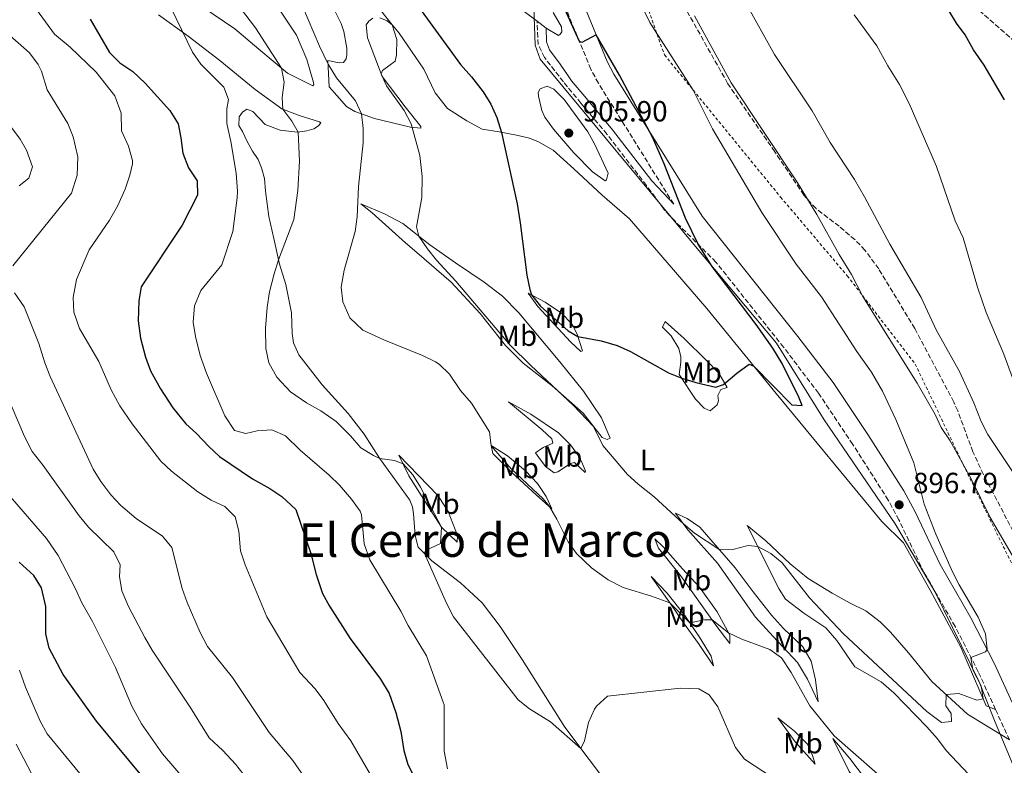
# Model space of a CAD drawing. Units: metres. Extents: x 621256 to 624714, y 4720240 to 4722614.
# Drawn here: x 622743 to 623081, y 4721152 to 4721408 of the extents above; entities that cross this region are included whole.
import ezdxf
from ezdxf.enums import TextEntityAlignment as Align

# ---------------------------------------------------------------- set-up
doc = ezdxf.new("R2010")
doc.units = ezdxf.units.M
doc.header["$MEASUREMENT"] = 0
doc.linetypes.add('DGN Style 2', pattern=[1.7399219301090239, 1.043953158065414, -0.6959687720436097])
doc.linetypes.add('DGN Style 3', pattern=[2.435890702152634, 1.739921930109024, -0.6959687720436097])
for name, color, linetype, lineweight in [('Barranco lineal', 142, 'DGN Style 3', 13), ('Camino', 7, 'DGN Style 3', 0), ('Cota de punto acotado terreno', 7, 'Continuous', 0), ('Curva de nivel directora', 30, 'Continuous', 30), ('Curva de nivel intermedia', 30, 'Continuous', 0), ('Etiqueta de uso rústico', 92, 'Continuous', 0), ('Límite de municipio', 7, 'Continuous', 0), ('Línea de cambio de uso (parcela vista)', 92, 'Continuous', 0), ('Margen derecho', 7, 'Continuous', 0), ('Punto acotado terreno (símbolo)', 7, 'Continuous', 0), ('Tela metálica o alambrada', 7, 'DGN Style 2', 0), ('Texto de Área (paraje) menor', 7, 'Continuous', 0), ('Zona arbolada', 92, 'DGN Style 3', 0)]:
    doc.layers.add(name, color=color, linetype=linetype, lineweight=lineweight)
doc.styles.add('Style-Arial', font='arial.ttf')

# ---------------------------------------------------------------- blocks, each defined once
blk = doc.blocks.new('5PATER')
at = {"layer": 'Punto acotado terreno (símbolo)', "linetype": 'Continuous', "lineweight": 0}
h = blk.add_hatch(color=51, dxfattribs=at)
edge = h.paths.add_edge_path()
edge.add_ellipse((0, 0), major_axis=(-0.1095731443231308, -0.1110710700762829), ratio=0.9994222409660317, start_angle=0, end_angle=360)

msp = doc.modelspace()

# ---------------------------------------------------------------- linework, layer by layer
at = {"layer": 'Barranco lineal', "color": 142, "linetype": 'DGN Style 3', "lineweight": 13}
msp.add_polyline3d([(622985.6600000003, 4721526.430000001, 885), (623018.2300000006, 4721486.119999999, 880), (623052.7000000002, 4721428.789999999, 875), (623108.4900000002, 4721380.08, 870), (623155, 4721327.050000001, 865.4900000000052)], dxfattribs=at)
at = {"layer": 'Camino', "color": 7, "linetype": 'DGN Style 3', "lineweight": 0, "extrusion": (0.01187648644015718, -0.02595049322559669, 0.9995926775297953), "elevation": -114222.6912581393, "flags": 128}
msp.add_lwpolyline([(2531270.151338806, 4032023.804446445), (2531270.151338806, 4032035.367538592)], dxfattribs=at)
at = {"layer": 'Camino', "color": 7, "linetype": 'DGN Style 3', "lineweight": 0}
for points in [[(622967.920000001, 4721344.689999999, 899.8800000000047), (622942.0399999976, 4721386.230000001, 900.1100000000006), (622939.4200000024, 4721391.080000001, 900.1100000000006), (622932.0199999996, 4721409.060000001, 899.8999999999943), (622918.8699999999, 4721447.99, 898.5399999999937), (622917.73, 4721453.060000002, 898.4499999999972), (622917.1499999989, 4721458.520000001, 898.3300000000019), (622915.1900000009, 4721489.180000001, 898.1199999999956), (622915.9699999987, 4721494.949999999, 898.0899999999965), (622919.3799999995, 4721511.470000002, 897.8399999999967), (622924.4600000001, 4721533.350000001, 897.5099999999949), (622929.8099999989, 4721564.170000001, 896.0200000000042), (622931.6900000009, 4721569.939999999, 895.7700000000042), (622935.5100000009, 4721576.630000002, 895.4199999999984), (622944.6900000008, 4721589.650000002, 895.1799999999931), (622944.8000000003, 4721591.770000001, 895.3800000000047), (622943.9599999998, 4721595.750000002, 895.6499999999943), (622938.2800000003, 4721601.580000001, 896.1499999999943)], [(623078.4699999986, 4721171.15, 894.4100000000036), (623072.5399999986, 4721184.100000001, 894.8099999999978), (623064.6099999984, 4721199.640000002, 895.4100000000036), (623053.9599999997, 4721218.08, 896.0700000000071), (623045.3000000007, 4721236.210000002, 896.600000000006), (623041.6299999983, 4721243.040000003, 896.7899999999937), (623029.420000002, 4721262.16, 897.2599999999949), (623017.6600000004, 4721279.78, 898.4499999999972), (623005.6900000012, 4721295.470000001, 898.9900000000055), (622982.4200000007, 4721324.780000002, 899.5899999999967), (622966.5300000008, 4721340.720000003, 900.6600000000036), (622964.4899999978, 4721343, 900.800000000003), (622958.5599999978, 4721351.060000002, 901.1600000000036), (622944.979999999, 4721368.710000001, 902.7299999999959), (622936.0300000017, 4721379.390000001, 903.8699999999953), (622930.019999999, 4721386.670000001, 903.7700000000042), (622923.5199999991, 4721395.090000001, 903.9299999999931), (622921.350000001, 4721399.540000001, 903.8200000000071), (622920.98, 4721407.529999999, 902.8200000000071)]]:
    msp.add_polyline3d(points, dxfattribs=at)
at = {"layer": 'Curva de nivel directora', "color": 30, "linetype": 'Continuous', "lineweight": 30, "flags": 128}
for points, elevation in [([(622936.329999999, 4721400.189999999), (622935.5399999999, 4721400.5), (622929.3099999982, 4721414.15), (622924.1899999997, 4721427.160000001), (622919.5699999996, 4721441.609999999), (622915.1199999994, 4721454.020000001), (622914.1699999993, 4721465.83), (622912.2699999994, 4721477.54), (622912.8999999998, 4721504.86), (622914.6399999987, 4721517.869999999), (622914.8399999999, 4721522.869999999), (622914.2599999988, 4721539.7), (622914.7999999997, 4721552.51), (622914.0599999998, 4721560.199999999), (622913.0000000005, 4721564.939999999)], 900.0000000000002), ([(623081.5399999997, 4721380.54), (623074.6199999996, 4721392.380000002), (623070.9000000004, 4721397.640000001), (623068.0700000006, 4721402.82), (623065.0700000009, 4721406.820000002), (623062.4299999989, 4721411.230000001), (623055.6999999988, 4721423.79), (623052.6999999991, 4721428.79), (623054.8200000003, 4721429.000000001), (623074.5799999994, 4721417.010000001), (623079.5799999994, 4721414.430000001), (623089.1500000005, 4721410.590000002)], 875.0000000000002), ([(622878.4299999988, 4721415.140000001), (622894.6399999983, 4721392.630000002), (622898.4299999992, 4721388.440000001), (622902.4900000005, 4721383.28), (622905.1199999991, 4721378.970000001), (622907.2000000001, 4721374.400000002), (622908.7899999992, 4721369.310000002), (622914.1400000004, 4721344.779999999), (622915.2099999987, 4721338.240000002), (622917.4100000004, 4721320.300000002), (622918.4299999997, 4721315.400000002), (622919.0399999998, 4721313.54), (622922.1199999999, 4721309.65), (622931.6500000008, 4721301.119999999), (622934.9599999988, 4721299.26), (622943.0399999989, 4721297.789999999), (622948.4699999982, 4721296.11), (622953.0300000003, 4721294.029999999), (622966.1599999998, 4721286.710000001), (622970.6700000003, 4721284.86), (622975.4699999992, 4721283.470000003), (622982.329999999, 4721281.77), (622985.0599999981, 4721282.790000001), (622989.6499999993, 4721286.66), (622993.8800000004, 4721289.699999999), (622995.4599999984, 4721289.050000002), (623008.5099999997, 4721275.79), (623012.0599999991, 4721275.500000002), (623010.9500000004, 4721278.4), (623005.1799999992, 4721289.91)], 900.0000000000002), ([(622767.4099999996, 4721408.220000003), (622774.0599999992, 4721396.730000001), (622777.6699999992, 4721393.270000001), (622782.0399999989, 4721390.220000003), (622786.2900000003, 4721386.240000002), (622794.8299999986, 4721376.86), (622797.6499999993, 4721372.300000001), (622798.6100000005, 4721367.45), (622799.2299999996, 4721362.140000002), (622801.2599999993, 4721357.119999999), (622804.1600000004, 4721352.74), (622804.2999999991, 4721347.730000001), (622798.9999999994, 4721337.430000001), (622784.9899999994, 4721316.300000001), (622784.1800000002, 4721311.510000001), (622783.9299999998, 4721304.600000001), (622784.73, 4721298.670000002), (622786.4299999988, 4721292.150000001), (622788.2100000002, 4721287.470000001), (622791.5699999996, 4721281.290000001), (622795.8299999998, 4721274.67), (622800.26, 4721269.25), (622804.0199999996, 4721265.950000001), (622808.1700000004, 4721261.4), (622811.8600000006, 4721258.020000001), (622823.230000001, 4721250.390000002), (622829.1299999997, 4721247.03), (622833.2699999993, 4721244.250000002), (622838.0399999992, 4721239.850000001), (622843.2999999984, 4721224.670000002), (622845.0899999988, 4721217.53), (622847.2399999991, 4721210.920000001), (622849.6899999988, 4721206.560000002), (622856.7799999989, 4721195.480000001), (622867.1900000003, 4721181.560000001), (622870.19, 4721176.560000001), (622872.4999999988, 4721170.130000001), (622874.1100000005, 4721163.600000001), (622875.19, 4721157.07), (622876.5299999989, 4721152.260000001), (622879.5399999997, 4721146.500000001)], 875.0000000000002), ([(623005.1799999992, 4721289.91), (623001.9999999986, 4721295.180000001), (622996.2899999999, 4721303.380000001), (622981.1399999999, 4721323.310000002), (622976.3299999997, 4721330.890000002), (622971.9199999997, 4721339.850000001), (622964.6399999997, 4721358.529999999), (622960.6499999999, 4721367.689999999), (622949.3199999998, 4721388.980000002), (622941.2300000007, 4721402.890000002), (622936.329999999, 4721400.189999999)], 900.0000000000002), ([(622753.3100000002, 4721192.180000001), (622752.15, 4721197.050000002), (622752.2300000006, 4721206.45), (622750.7599999999, 4721212.890000002), (622748.0300000005, 4721217.09), (622743.0799999996, 4721221.700000001)], 850.0000000000002), ([(622791.829999999, 4721140.26), (622769.6099999989, 4721167.12), (622758.1299999993, 4721183.180000001), (622753.3100000002, 4721192.180000001)], 850.0000000000002)]:
    msp.add_lwpolyline(points, dxfattribs=dict(at, elevation=elevation))
at = {"layer": 'Curva de nivel intermedia', "color": 30, "linetype": 'Continuous', "lineweight": 0, "flags": 128}
for points, elevation in [([(622867.2400000017, 4721411.220000001), (622871.2300000016, 4721406.230000001), (622872.8200000008, 4721401.239999999), (622872.6399999997, 4721396), (622872.2300000007, 4721393.84), (622867.8300000018, 4721390.56), (622867.4100000015, 4721389.429999999), (622869.2800000003, 4721385.329999999), (622875.3100000008, 4721376.829999999), (622877.7500000015, 4721372.279999998), (622880.7500000012, 4721361.42), (622881.5300000012, 4721354.210000002), (622881.3800000015, 4721346.949999999), (622879.5000000016, 4721336.859999999), (622880.3700000012, 4721333.640000001), (622883.2700000004, 4721329.300000001), (622886.4500000009, 4721325.469999999), (622893.0700000015, 4721318.180000001), (622911.6900000006, 4721296.26), (622918.7900000017, 4721289.21), (622933.4800000013, 4721275.58), (622940.320000001, 4721268.3), (622943.5100000006, 4721261.8), (622951.9900000008, 4721251.84), (622955.6800000012, 4721248.449999999), (622961.1500000006, 4721244.189999999), (622971.2200000001, 4721234.849999999), (622975.0900000016, 4721231.659999998), (622983.3700000006, 4721226.220000001), (622988.2200000009, 4721226.02), (622993.4400000002, 4721227.430000001), (622996.7900000005, 4721227.079999999), (623001.2300000018, 4721224.66), (623005.1400000012, 4721221.5), (623014.6100000016, 4721209.470000001), (623026.2200000011, 4721197.09), (623054.9099999998, 4721170.430000001), (623059.9299999999, 4721166.609999998), (623063.380000001, 4721166.930000001), (623063.2400000002, 4721169.76), (623061.4299999997, 4721172.390000001), (623061.4800000011, 4721176.249999999), (623065.88, 4721176.579999999), (623072.0800000004, 4721174.3), (623074.2100000005, 4721174.78), (623073.5900000014, 4721179.21), (623070.6800000012, 4721184.76), (623070.0300000008, 4721189.019999998), (623075.0100000007, 4721190.929999999), (623075.5499999993, 4721191.79), (623075.0199999998, 4721197.099999999), (623072.5400000009, 4721202.82), (623065.9900000017, 4721213.869999999), (623063.740000001, 4721218.34), (623057.9200000005, 4721231.369999998), (623053.9199999997, 4721241.619999998), (623050.3600000012, 4721255.779999998), (623044.2700000004, 4721270.66), (623039.6400000012, 4721280.49), (623035.8200000012, 4721286.970000001), (623030.8000000011, 4721294.09), (623018.6300000006, 4721312.850000001), (623009.9500000014, 4721324.05), (622998.2100000001, 4721341.769999999), (622981.2300000016, 4721370.539999999), (622974.5500000005, 4721383.81), (622959.6599999998, 4721407.13), (622953.0700000004, 4721420.580000001)], 895.0000000000002), ([(622793.3700000013, 4721416.079999999), (622802.5700000012, 4721396.859999998), (622805.4099999999, 4721392.739999999), (622813.3, 4721384.9), (622814.9600000008, 4721380.67), (622814.390000001, 4721377.390000001), (622814.3600000017, 4721372.390000001), (622815.8100000002, 4721366.25), (622817.6200000007, 4721355.3), (622818.0300000019, 4721349.140000001), (622817.8900000012, 4721346.890000002), (622816.4800000007, 4721335.26), (622812.690000002, 4721323.819999999), (622805.4600000014, 4721315.069999999), (622803.3300000012, 4721309.720000001), (622802.8000000014, 4721304.140000002), (622803.5999999995, 4721299.199999999), (622805.1999999997, 4721292.659999999), (622807.4200000016, 4721286.67), (622813.7400000005, 4721272.010000001), (622817.0599999997, 4721266.960000001), (622820.9400000023, 4721265.899999999)], 880.0000000000002), ([(622813.8900000001, 4721418.849999999), (622824.2900000005, 4721405.210000002), (622833.22, 4721391.38), (622834.0700000017, 4721386.57), (622833.3899999999, 4721381.319999999), (622833.6200000001, 4721377.29), (622836.6700000011, 4721373.239999999), (622838.8900000007, 4721369.429999999), (622839.3400000001, 4721359.439999999), (622838.8100000002, 4721349.41), (622837.4199999999, 4721339.380000001), (622832.1700000018, 4721325.539999999), (622830.6699999997, 4721320.769999999), (622829.0700000015, 4721314.600000001), (622828.2700000014, 4721309.269999999), (622827.67, 4721302.09), (622827.7800000019, 4721295.09), (622828.7699999998, 4721290.199999998), (622831.5400000014, 4721285.210000001), (622836.2500000009, 4721280.260000001), (622841.7200000006, 4721276.449999999), (622846.7200000006, 4721273.689999999), (622851.9199999997, 4721269.970000001), (622856.8600000015, 4721265.079999999), (622860.4700000014, 4721260.98), (622864.7200000006, 4721258.329999999), (622866.9400000023, 4721257.359999998), (622871.9900000015, 4721256.640000002), (622874.9300000007, 4721255.49), (622878.3000000014, 4721251.689999999), (622880.9299999999, 4721247.460000002), (622888.1600000008, 4721233.730000001), (622887.8099999998, 4721228.140000001), (622882.6199999999, 4721225.749999999), (622882.3000000002, 4721224.73), (622889.8300000004, 4721207.669999998), (622892.2900000014, 4721202.92), (622914.450000001, 4721174.4), (622918.3600000005, 4721171.310000001), (622925.5500000009, 4721166.87), (622936.0100000015, 4721157.699999998), (622937.3000000013, 4721160.380000001), (622938.610000001, 4721166.689999999), (622940.6600000008, 4721171.210000001), (622941.3600000005, 4721172.23), (622945.1700000013, 4721175.640000001), (622970.1400000005, 4721178.439999999), (622976.6000000002, 4721178.189999999), (622980.0900000016, 4721176.119999999), (622983.0800000001, 4721172.08), (622989.1500000008, 4721158.01), (622992.2599999999, 4721154.09), (623001.8900000014, 4721147.759999999)], 885.0000000000002), ([(622838.4800000016, 4721417.330000001), (622846.24, 4721398.890000001), (622849.1700000003, 4721392.789999999), (622852.0800000007, 4721388.05), (622858.5900000016, 4721380.2), (622860.6700000003, 4721375.75), (622861.2600000004, 4721370.680000001), (622861.2200000002, 4721365.689999999), (622859.5800000017, 4721350.689999999), (622859.1300000002, 4721340.289999999), (622858.5300000012, 4721335.319999999), (622854.7200000002, 4721321.970000002), (622853.6600000008, 4721316.109999998), (622854.2500000009, 4721311.169999998), (622856.6500000014, 4721305.580000001), (622861.0900000005, 4721301.439999999), (622868.3800000016, 4721298.100000001), (622881.5800000004, 4721292.730000001), (622886.0500000007, 4721290.52), (622887.2900000013, 4721289.720000001), (622890.8899999999, 4721286.239999999), (622894.7000000009, 4721280.71), (622898.4900000017, 4721276.349999999), (622904.6699999998, 4721266.429999999), (622905.1799999995, 4721261.699999999), (622912.1199999996, 4721253.749999999), (622923.0400000007, 4721243.449999999), (622925.2300000013, 4721240.800000001), (622927.7700000004, 4721236.489999999), (622931.6200000016, 4721228.679999999), (622934.570000002, 4721224.640000001), (622939.6399999993, 4721219.789999997), (622945.3700000002, 4721215.619999999), (622950.6000000006, 4721213.029999998), (622960.29, 4721210.060000001), (622966.5900000011, 4721207.74), (622973.4300000007, 4721200.920000001), (622978.4800000022, 4721201.92), (622981.0800000017, 4721201.899999999), (622986.7400000012, 4721197.390000002), (622991.2800000008, 4721195.319999999), (623000.9900000005, 4721191.77), (623004.9199999999, 4721188.84), (623008.2700000005, 4721183.819999999), (623014.680000001, 4721172.42), (623023.0800000008, 4721162.100000001), (623044.42, 4721143.289999999)], 890), ([(623091.6500000017, 4721241.869999999), (623075.7800000019, 4721265.529999998), (623073.5199999999, 4721269.99), (623071.0000000009, 4721276.430000001), (623066.0499999999, 4721287.25), (623058.1200000017, 4721301.56), (623052.8900000014, 4721312.65), (623042.1400000001, 4721330.939999999), (623033.480000001, 4721347.230000001), (623030.020000001, 4721353.109999999), (623021.6700000004, 4721365.820000002), (623015.47, 4721376.699999999), (623002.5900000009, 4721396.069999999), (622992.5700000006, 4721413.980000001)], 885.0000000000002), ([(622749.0000000007, 4721411.510000001), (622755.1500000019, 4721403.100000001), (622760.5400000009, 4721398.58), (622769.4400000013, 4721390.039999999), (622775.9300000002, 4721381.890000001), (622778.0800000003, 4721375.92), (622778.1699999997, 4721369.9), (622780.6500000008, 4721364.539999999), (622781.9800000007, 4721359.660000001), (622781.9800000007, 4721358.539999999), (622781.070000001, 4721354.619999998), (622779.4700000007, 4721349.88), (622776.850000001, 4721344.039999999), (622774.0700000004, 4721339.140000001), (622767.0400000007, 4721328.980000001), (622762.7699999993, 4721318.819999999), (622761.6300000016, 4721312.599999999), (622761.8799999999, 4721307.609999998), (622763.7199999993, 4721301.939999999), (622770.4000000004, 4721290.599999998), (622774.6900000018, 4721280.96), (622777.64, 4721275.380000001), (622781.9100000014, 4721269.220000001), (622791.6600000013, 4721256.390000001), (622795.3400000005, 4721253), (622804.4000000019, 4721245.880000001), (622808.9700000006, 4721243.029999999)], 870.0000000000002), ([(623087.4200000004, 4721218.67), (623076.6800000004, 4721237.01), (623070.0900000011, 4721250.369999999), (623062.8899999993, 4721263.359999998), (623059.8099999992, 4721267.92), (623057.7199999995, 4721272.46), (623051.5700000004, 4721283.24), (623032.8799999999, 4721312.930000001), (623028.9500000004, 4721320.569999999), (623024.7700000006, 4721327.409999999), (623017.1100000006, 4721341.109999998), (623010.3, 4721352.210000001), (622987.7000000001, 4721386.349999999), (622975.0800000003, 4721409.34)], 890), ([(623089.820000001, 4721270.039999999), (623081.3099999995, 4721293.119999999), (623075.260000001, 4721307.46), (623072.3100000008, 4721316.180000001), (623067.3500000008, 4721333.109999999), (623064.5999999993, 4721338.999999999), (623058.190000001, 4721357.67), (623048.8200000012, 4721379.220000001), (623045.4400000017, 4721385.810000001), (623041.4400000006, 4721392.220000001), (623037.7000000011, 4721399.060000001), (623029.9100000014, 4721409.659999999)], 880.0000000000002), ([(622737.8600000005, 4721404.3), (622746.570000001, 4721396.710000001), (622749.5400000016, 4721392.679999999), (622750.6600000013, 4721390.399999999), (622752.7100000011, 4721383.959999999), (622759.7100000017, 4721372.380000001), (622761.5700000012, 4721367.759999999), (622763.1500000015, 4721360.959999999), (622762.9400000015, 4721354.619999998), (622761.0400000016, 4721348.480000001), (622740.8199999998, 4721323.550000002)], 865), ([(622924.4700000013, 4721385.249999999), (622922.0000000015, 4721384.33), (622921.4000000001, 4721382.989999999), (622921.4200000003, 4721381.749999999), (622922.5500000013, 4721376.869999999), (622923.6599999999, 4721374.519999998), (622926.5600000012, 4721370.380000001), (622933.6199999999, 4721362.249999999), (622939.9900000001, 4721355.83), (622944.350000001, 4721352.720000001), (622944.8200000004, 4721352.98), (622945.4000000015, 4721355.289999999), (622940.7099999998, 4721365.430000001), (622938.3600000007, 4721369.529999999), (622930.3000000007, 4721380.649999999), (622926.7700000014, 4721384.149999999), (622924.4700000013, 4721385.249999999)], 905), ([(622740.4600000001, 4721370.98), (622743.3800000015, 4721366.999999999), (622745.5400000005, 4721363.269999999), (622747.6700000007, 4721357.54), (622746.4000000011, 4721353.63), (622742.9900000002, 4721350.999999999)], 859.9999999999999), ([(622741.4099999999, 4721314.26), (622744.7699999994, 4721309.439999999), (622749.8400000011, 4721296.859999998), (622751.8900000007, 4721290.16), (622753.7500000005, 4721285.52), (622768.410000001, 4721253.659999999), (622771.0700000008, 4721249.429999999), (622774.5300000008, 4721244.859999999), (622777.990000001, 4721241.16), (622783.2900000005, 4721236.720000002), (622792.3400000008, 4721230.659999999), (622795.4600000011, 4721226.699999999), (622799.0900000011, 4721212.609999998), (622800.7600000007, 4721207.900000001), (622805.1900000009, 4721197.57), (622807.7200000011, 4721192.789999999), (622816.3100000009, 4721182.06)], 865), ([(622740.2800000012, 4721275.679999999), (622744.9200000014, 4721264.869999999), (622747.55, 4721259.71), (622751.3299999997, 4721254.949999999), (622763.65, 4721237.609999998), (622766.8300000007, 4721233.749999999), (622775.53, 4721225.310000001), (622777.7000000004, 4721220.789999999), (622777.5300000005, 4721216.75), (622778.3200000017, 4721211.810000001), (622780.6500000008, 4721206.449999998), (622786.1900000018, 4721195.810000001), (622788.76, 4721191.52), (622801.8, 4721171.87), (622808.3400000002, 4721161.349999999), (622813.0200000008, 4721157.08), (622817.3400000012, 4721152.279999998), (622821.1400000011, 4721147.470000001)], 859.9999999999999), ([(622820.9400000023, 4721265.899999999), (622824.8200000002, 4721266.840000001), (622829.8200000003, 4721267.12), (622834.540000001, 4721265.100000001), (622839.5400000011, 4721260.169999998), (622849.51, 4721251.640000002), (622853.0599999995, 4721248.119999998), (622857.2599999994, 4721243.349999999), (622860.1900000019, 4721239.249999999), (622860.620000001, 4721238), (622861.6000000001, 4721228.009999999), (622863.4700000009, 4721222.499999999), (622874.1799999997, 4721204.84), (622876.7200000011, 4721200), (622882.9300000004, 4721189.55), (622888.7500000009, 4721173.59), (622889.0200000014, 4721172.739999999), (622889.0100000001, 4721156.789999999), (622890.1700000003, 4721150.699999998)], 880.0000000000002), ([(622738.5199999999, 4721245.82), (622752.4800000008, 4721229.849999998), (622756.4900000007, 4721223.960000001), (622762.4299999997, 4721212.539999999), (622764.5399999997, 4721207.789999999), (622768.1900000019, 4721201.380000001), (622776.1800000004, 4721185.489999998), (622781.7599999994, 4721172.279999998), (622785.0400000007, 4721166.219999999), (622792.3200000006, 4721155.929999999), (622804.9600000007, 4721141.119999998)], 855.0000000000002), ([(622808.9700000006, 4721243.029999999), (622813.7000000002, 4721240.800000001), (622817.3000000011, 4721237.3), (622818.5199999993, 4721232.369999999), (622819.0700000013, 4721225.560000001), (622820.6800000007, 4721220.82), (622828.1700000007, 4721202.970000001), (622839.4900000019, 4721183.810000001), (622844.7100000011, 4721178.230000001), (622847.7199999996, 4721174.230000001), (622852.6900000006, 4721166.310000001), (622856.9500000009, 4721160.350000001), (622866.5100000009, 4721143.939999999)], 870.0000000000002), ([(622743.14, 4721184.630000001), (622745.1800000007, 4721178.81), (622750.2400000012, 4721167.109999998), (622752.6600000019, 4721162.739999999), (622763.9000000004, 4721149.17)], 845.0000000000002), ([(622816.3100000009, 4721182.06), (622828.9400000018, 4721163.180000001), (622837.0399999999, 4721153.600000001), (622846.7100000017, 4721139.699999999)], 865), ([(622742.0200000001, 4721159.179999999), (622747.2300000003, 4721149.16)], 840)]:
    msp.add_lwpolyline(points, dxfattribs=dict(at, elevation=elevation))
at = {"layer": 'Límite de municipio', "color": 7, "linetype": 'Continuous', "lineweight": 0}
msp.add_polyline3d([(622894.8399999999, 4721542.810000001, 904.83), (622904.2699999996, 4721528.480000001, 902.09), (622909.629999999, 4721520.689999999, 901.19), (622912.5799999982, 4721512.730000001, 900.38), (622914.5199999996, 4721504.5, 899.32), (622914.7300000006, 4721493.439999999, 898.73), (622915.1000000016, 4721473.859999999, 898.96), (622915.4800000006, 4721460.26, 899.4000000000001), (622917.9600000009, 4721450.25, 898.8100000000001), (622919.5199999996, 4721421.92, 902.34), (622920.3200000003, 4721399.300000001, 903.6700000000001), (622922.0700000003, 4721394.49, 903.6700000000001), (622974.8000000007, 4721330.84, 900.2700000000001), (623003.1700000018, 4721296.890000001, 899.39), (623019.5700000003, 4721270.609999999, 898.75), (623044.0399999992, 4721234.930000001, 896.69), (623057.5799999982, 4721211.65, 895.85), (623072.8000000007, 4721180.640000001, 895.0200000000001), (623078.1400000006, 4721167.380000001, 894.4100000000001), (623098.8000000007, 4721117.51, 892.7800000000001)], dxfattribs=at)
at = {"layer": 'Línea de cambio de uso (parcela vista)', "color": 92, "linetype": 'Continuous', "lineweight": 0, "elevation": 902.8200000000071, "flags": 128}
msp.add_lwpolyline([(622924.1100000005, 4721405.15), (622920.9800000006, 4721407.529999999)], dxfattribs=at)
at = {"layer": 'Línea de cambio de uso (parcela vista)', "color": 92, "linetype": 'Continuous', "lineweight": 0}
for points in [[(622963.9600000001, 4721120.609999999, 880.1900000000023), (622930.4900000002, 4721165.029999999, 885.9499999999971), (622915.8899999997, 4721188.33, 886.8899999999995), (622908.2999999998, 4721199.560000001, 887.7700000000042), (622902.0800000001, 4721207.76, 887.8800000000047), (622894.7199999997, 4721214.619999999, 887.1100000000006), (622884.8600000005, 4721222.16, 885.4499999999971), (622880.1299999999, 4721226.9, 884.6199999999953), (622879.0700000003, 4721230.869999999, 884.4499999999971), (622878.4600000001, 4721238.27, 884.1199999999953), (622878.1399999997, 4721240.76, 883.7299999999959), (622877.2199999997, 4721242.960000001, 883.7299999999959), (622866.8600000005, 4721257.470000001, 885.0099999999949), (622861.5300000003, 4721265.630000001, 886.6100000000006), (622856.0499999998, 4721272.74, 887.4400000000023), (622847.1399999997, 4721282.67, 888), (622839.1200000001, 4721292.9, 887.7700000000042), (622837.2800000003, 4721297.02, 887.7200000000012), (622836.79, 4721300.279999999, 887.6100000000006), (622836.5700000003, 4721307.300000001, 886.779999999999), (622834.7000000002, 4721317.07, 886), (622832.4800000006, 4721324.119999999, 885.1699999999984), (622830.5700000003, 4721332.890000001, 884.1199999999953), (622828.8499999996, 4721340.390000001, 883.679999999993), (622827.7100000001, 4721349.119999999, 883.0700000000071), (622827.3099999996, 4721353.49, 883.1199999999953), (622826.3099999996, 4721357.180000001, 883.1199999999953), (622825.1600000003, 4721359.99, 882.7400000000052), (622823.2300000006, 4721362.890000001, 882.3500000000058), (622821.4100000003, 4721366.180000001, 882.0200000000042), (622819.8099999996, 4721369.59, 881.3500000000058), (622818.5599999996, 4721371.67, 881.2400000000052), (622818.6200000001, 4721374.66, 881.300000000003), (622819.8099999996, 4721376.230000001, 881.300000000003), (622821.2300000006, 4721377.25, 881.300000000003), (622823.29, 4721376.560000001, 881.6900000000023), (622827.5199999996, 4721372.09, 882.3500000000058), (622832.7000000002, 4721370.130000001, 883.679999999993), (622838.6299999999, 4721369.390000001, 884.8999999999943), (622841.8300000001, 4721369.83, 886.1100000000006), (622844.3099999996, 4721370.59, 886.779999999999), (622845.9000000004, 4721371.609999999, 887), (622846.6600000003, 4721372.560000001, 887.279999999999), (622846.2699999996, 4721373, 887.4400000000023), (622839.2000000002, 4721375.16, 886.4499999999971), (622833.2400000002, 4721377.439999999, 884.8999999999943), (622824.1699999999, 4721384.050000001, 882.7899999999937), (622811.9500000002, 4721394.039999999, 881.6300000000047), (622801.1299999999, 4721402.4, 880.1900000000023), (622790.9400000004, 4721409.76, 878.9700000000012)], [(622806.1799999997, 4721412.33, 881.3500000000058), (622817.1399999997, 4721404.859999999, 882.4100000000036), (622825.3399999999, 4721397.960000001, 883.4600000000064), (622835.2100000001, 4721389.710000001, 885.3899999999995), (622843.9100000003, 4721385.300000001, 887.050000000003), (622844.29, 4721385.810000001, 887.6600000000036), (622844.1699999999, 4721386.42, 888.1100000000006), (622841.8899999997, 4721394.350000001, 888.9900000000052), (622838.2699999996, 4721402.76, 889.3800000000047), (622832.3099999996, 4721411.640000001, 889.429999999993)], [(622851.4400000004, 4721411.08, 891.6900000000023), (622853.6200000001, 4721406.689999999, 891.4199999999984), (622854.5999999996, 4721403.939999999, 891.25), (622855.6299999999, 4721398.199999999, 890.9700000000012), (622855.6100000005, 4721396.039999999, 891.1399999999995), (622855.4100000003, 4721394.600000001, 890.8600000000006), (622854.4400000004, 4721393.310000001, 890.8099999999978), (622853, 4721393.17, 890.5899999999965), (622849.1100000005, 4721394, 890.3699999999953), (622849.5300000003, 4721384.930000001, 887.6000000000058), (622852.1799999997, 4721381.980000001, 888.3200000000071), (622855.4500000002, 4721378.210000001, 888.5899999999965), (622858.3600000005, 4721376.49, 889.1999999999971), (622865.1500000004, 4721374.050000001, 891.529999999999), (622877.4800000006, 4721371.140000001, 894.7400000000052), (622880.9800000006, 4721370.810000001, 896.0700000000071), (622881.0199999996, 4721371.310000001, 896.1199999999953), (622875.6600000003, 4721378.140000001, 895.4600000000064), (622867.7400000002, 4721388.539999999, 895.0700000000071), (622862.7199999997, 4721401.850000001, 894.0200000000042), (622862.3099999996, 4721406.27, 894.179999999993), (622863.1200000001, 4721407.5, 894.300000000003), (622864.5499999998, 4721408.52, 894.300000000003)], [(622920.9800000006, 4721407.529999999, 902.8200000000071), (622916.54, 4721410.9, 902.8200000000071)], [(622926.4600000001, 4721410.560000001, 902.2100000000064), (622929.4100000003, 4721405.619999999, 901.9900000000052), (622929.4400000004, 4721403.9, 902.0399999999937), (622928.9600000001, 4721403.119999999, 902.1000000000058), (622928.3600000005, 4721402.609999999, 902.2100000000064), (622924.1100000005, 4721405.15, 902.8200000000071)], [(622866.9299999997, 4721408.67, 894.5200000000042), (622869.4900000002, 4721407.66, 894.6300000000047), (622871.2800000003, 4721406.189999999, 895.0099999999949), (622873.5999999996, 4721403.460000001, 895.179999999993), (622882.04, 4721391.029999999, 896.0099999999949), (622885.9900000002, 4721382.9, 896.179999999993), (622890.1699999999, 4721377.539999999, 897.6699999999984), (622896.8200000003, 4721373.279999999, 898.1100000000006), (622902.0700000003, 4721370.42, 899.2200000000012), (622907.9600000001, 4721369.470000001, 899.8300000000017), (622913.9000000004, 4721368.34, 901.050000000003)], [(622913.9000000004, 4721368.34, 901.050000000003), (622918.4000000004, 4721367.310000001, 901.550000000003), (622921.4600000001, 4721366.08, 901.7700000000042), (622926.4900000002, 4721363.17, 902.1499999999943), (622933.5599999996, 4721356.810000001, 903.1499999999943), (622943.3899999997, 4721347.77, 902.9900000000052), (622952.7699999996, 4721339.619999999, 903.1000000000058), (622979.3300000001, 4721308.82, 901.8800000000047), (623003.0899999999, 4721279.689999999, 899.1100000000006), (623039.4400000004, 4721235.710000001, 896.8999999999943), (623046.8099999996, 4721228.350000001, 896.679999999993), (623056.0300000003, 4721212.109999999, 896.0700000000071), (623066.5300000003, 4721192.57, 895.7299999999959), (623075.2599999999, 4721172.34, 894.8999999999943), (623078.4699999997, 4721171.15, 894.4100000000036)], [(622945.0899999999, 4721263.859999999, 895.4100000000036), (622943.3600000005, 4721264.49, 895.2400000000052), (622936.75, 4721272.859999999, 894.6300000000047), (622926.2000000002, 4721282.32, 893.0800000000017), (622916.2199999997, 4721290.029999999, 892.9199999999984), (622910.0899999999, 4721296.180000001, 892.8600000000006), (622901.4500000002, 4721307.119999999, 893.25), (622891.4800000006, 4721317.859999999, 893.6399999999995), (622879.6399999997, 4721328.08, 893.25), (622875.7699999996, 4721331.4, 892.25), (622864.3700000001, 4721341.680000001, 890.3699999999953), (622860.4400000004, 4721344.77, 890.2599999999949), (622868.5800000001, 4721341.359999999, 892.3600000000006), (622874.8300000001, 4721338.029999999, 893.6399999999995), (622884.0800000001, 4721330.699999999, 895.9100000000036), (622892.9800000006, 4721324.480000001, 896.8500000000058), (622902.8300000001, 4721317.880000001, 898.2899999999937), (622909.0999999996, 4721313.109999999, 898.779999999999), (622914.7300000006, 4721307.33, 898.9499999999971), (622928.7800000003, 4721290.5, 898.3999999999943), (622936.9699999997, 4721280.390000001, 897.7299999999959), (622943.0899999999, 4721271.300000001, 896.8999999999943), (622946.1299999999, 4721264.32, 895.9100000000036), (622945.0899999999, 4721263.859999999, 895.4100000000036)], [(622935.9800000006, 4721294.050000001, 898.6199999999953), (622932.4400000004, 4721297.42, 898.6199999999953), (622921.2800000003, 4721309.539999999, 898.8899999999995), (622917.9400000004, 4721314.130000001, 899.779999999999), (622923.75, 4721311.01, 900.9400000000023), (622929.3499999996, 4721307.230000001, 900.8899999999995), (622932.8899999997, 4721303.630000001, 900.7200000000012), (622934.7199999997, 4721300.01, 900.1100000000006), (622936.5300000003, 4721294.33, 899.279999999999), (622935.9800000006, 4721294.050000001, 898.6199999999953)], [(622980.4199999999, 4721273.720000001, 899.5599999999978), (622978.3499999996, 4721274.57, 899.5), (622975.4299999997, 4721277.680000001, 899.6699999999984), (622969.8099999996, 4721286.17, 900.0599999999978), (622970.3499999996, 4721290.439999999, 900.3300000000017), (622970.3300000001, 4721292.210000001, 900.4400000000023), (622969.7300000006, 4721295.08, 900.6100000000006), (622967.0599999996, 4721299.470000001, 900.8899999999995), (622964.0700000003, 4721302.460000001, 901.2700000000042), (622964.9900000002, 4721304.359999999, 901.8300000000017), (622971.5, 4721298.480000001, 901.6100000000006), (622979.2000000002, 4721290.970000001, 901.5), (622983.3700000001, 4721286.66, 900.550000000003), (622986.2699999996, 4721281.67, 900.3899999999995), (622984.1200000001, 4721280.970000001, 900.279999999999), (622983.0999999996, 4721278.91, 900.1100000000006), (622983.2999999998, 4721277.140000001, 900.0599999999978), (622982.8200000003, 4721275.800000001, 899.8899999999995), (622980.4199999999, 4721273.720000001, 899.5599999999978)], [(622937.4600000001, 4721252.550000001, 893.1900000000023), (622933.8099999996, 4721255.980000001, 892.75), (622932.4900000002, 4721255.57, 892.4199999999984), (622928.0999999996, 4721252.789999999, 891.8099999999978), (622926.8899999997, 4721252.439999999, 891.8099999999978), (622923.8700000001, 4721254.609999999, 891.8099999999978), (622921.5499999998, 4721257.67, 891.9199999999984), (622920.4699999997, 4721259.310000001, 892.3600000000006), (622923.0999999996, 4721261.07, 892.5800000000017), (622926.3399999999, 4721262.619999999, 892.6999999999971), (622925.9900000002, 4721264.050000001, 892.4700000000012), (622922.6699999999, 4721267.210000001, 892.029999999999), (622911.1699999999, 4721276.77, 891.5899999999965), (622918.8799999999, 4721272.52, 893.300000000003), (622928.3399999999, 4721266.140000001, 894.6900000000023), (622932.5, 4721262.050000001, 894.800000000003), (622934.8700000001, 4721258.710000001, 894.5800000000017), (622936.3600000005, 4721256.02, 894.1900000000023), (622937.5700000003, 4721252.939999999, 893.4100000000036), (622937.4600000001, 4721252.550000001, 893.1900000000023)], [(622926.04, 4721240.08, 890.1499999999943), (622920.6500000004, 4721244.869999999, 889.1499999999943), (622912.2800000003, 4721252.49, 888.6000000000058), (622905.8099999996, 4721259.029999999, 888.6000000000058), (622905.1600000003, 4721261.779999999, 890.0399999999937), (622910.7999999998, 4721258.220000001, 891.3699999999953), (622916.9699999997, 4721253.060000001, 891.6999999999971), (622921.1399999997, 4721248.699999999, 891.6399999999995), (622924.1399999997, 4721244.26, 891.0899999999965), (622926.04, 4721240.08, 890.1499999999943)], [(622893.5599999996, 4721228.550000001, 886.2700000000042), (622888.1600000003, 4721233.730000001, 885), (622884.25, 4721239.75, 884.1199999999953), (622876.9199999999, 4721251.32, 884.2299999999959), (622873.4900000002, 4721258.52, 885.5599999999978), (622886.9400000004, 4721244.5, 886.050000000003), (622890.4600000001, 4721239.130000001, 886.1600000000036), (622893.6299999999, 4721230.880000001, 886.4400000000023), (622893.5599999996, 4721228.550000001, 886.2700000000042)], [(623017.54, 4721173.720000001, 890.8699999999953), (623013.9299999997, 4721181.529999999, 890.8099999999978), (623010.4600000001, 4721187.230000001, 890.6499999999943), (623002.0700000003, 4721196.17, 890.2599999999949), (622996.04, 4721202.83, 890.5399999999937), (622982.9100000003, 4721221.390000001, 893.3600000000006), (622972.7100000001, 4721232.800000001, 894.7400000000052), (622968.5700000003, 4721238.49, 895.4600000000064), (622972.5899999999, 4721236.67, 895.6300000000047), (622976.9000000004, 4721233.75, 895.7400000000052), (622988.9699999997, 4721219.710000001, 894.3600000000006), (622995.2400000002, 4721211.51, 893.1399999999995), (623001.4600000001, 4721203.470000001, 892.3600000000006), (623005.6799999997, 4721198.890000001, 892.529999999999), (623012.2599999999, 4721192.680000001, 892.9199999999984), (623015.1600000003, 4721187.74, 892.9199999999984), (623016.6399999997, 4721181.350000001, 892.8099999999978), (623017.54, 4721173.720000001, 890.8699999999953)], [(623083.2800000003, 4721160.640000001, 894.0800000000017), (623068.8600000005, 4721169.49, 894.9700000000012), (623056.5599999996, 4721180.76, 895.0200000000042), (623048.5999999996, 4721190.539999999, 895.9700000000012), (623042.3399999999, 4721197.689999999, 896.2400000000052), (623038.7999999998, 4721201.230000001, 896.2400000000052), (623033.8700000001, 4721205.029999999, 896.2400000000052), (623028.5099999999, 4721207.600000001, 895.9700000000012), (623022.3700000001, 4721211.050000001, 895.5200000000042), (623014.1500000004, 4721216.07, 895.300000000003), (623007.9299999997, 4721221.17, 895.4100000000036), (622999.6100000005, 4721229.01, 895.9700000000012), (622993.1600000003, 4721234.279999999, 896.1300000000047), (623004.1900000004, 4721212.42, 892.6999999999971), (623006.29, 4721209.02, 892.6399999999995), (623012.5700000003, 4721204.140000001, 892.8699999999953), (623020.1799999997, 4721199.109999999, 893.4700000000012), (623023.9600000001, 4721194.800000001, 893.5899999999965), (623030.1299999999, 4721185.76, 893.75), (623039.2400000002, 4721180.59, 893.75), (623043.5, 4721176.84, 893.75), (623054.9299999997, 4721165.180000001, 893.4700000000012), (623058.5300000003, 4721161.029999999, 893.3600000000006), (623061.4800000006, 4721156.980000001, 893.3600000000006), (623069.1900000004, 4721148.91, 893.3600000000006)], [(622987.1600000003, 4721193.83, 889.5399999999937), (622982.3600000005, 4721200.119999999, 889.7100000000064), (622970.1900000004, 4721217.09, 892.4700000000012), (622962.7300000006, 4721226.550000001, 893.029999999999), (622961.4600000001, 4721229.74, 893.3600000000006), (622964.2699999996, 4721226.960000001, 893.6900000000023), (622970.9299999997, 4721219.369999999, 893.1900000000023), (622976.7300000006, 4721213.100000001, 892.25), (622982.8399999999, 4721204.609999999, 891.6399999999995), (622987.1699999999, 4721196.600000001, 889.8200000000071), (622987.1600000003, 4721193.83, 889.5399999999937)], [(622981.5300000003, 4721186.16, 887.050000000003), (622976.4800000006, 4721193.83, 888.5399999999937), (622971.2699999996, 4721200.83, 889.429999999993), (622966.9100000003, 4721207.300000001, 889.929999999993), (622960.1200000001, 4721216.77, 891.4199999999984), (622965.6900000004, 4721211.100000001, 891.1499999999943), (622971.7300000006, 4721203.390000001, 890.3699999999953), (622976.8300000001, 4721195.99, 889.2599999999949), (622980.8099999996, 4721189.42, 888.1600000000036), (622981.5300000003, 4721186.16, 887.050000000003)], [(623016.5499999998, 4721152.34, 886.8300000000017), (623009.6699999999, 4721159.980000001, 886.6600000000036), (623003.6799999997, 4721168.189999999, 888.050000000003), (623009.3899999997, 4721163.680000001, 888.6499999999943), (623013.8399999999, 4721159.16, 888.7100000000064), (623015.6100000005, 4721155.310000001, 887.9900000000052), (623016.5499999998, 4721152.34, 886.8300000000017)], [(623058.8099999996, 4721105.51, 885.5), (623045.3099999996, 4721125.619999999, 885.779999999999), (623034.4400000004, 4721141.16, 887.2700000000042), (623028.1600000003, 4721149.76, 887.7100000000064), (623022.6100000005, 4721161.130000001, 890.1499999999943), (623028.4199999999, 4721154.300000001, 889.5399999999937), (623033.4500000002, 4721147.619999999, 889.5399999999937), (623045.4299999997, 4721132.199999999, 888.8800000000047), (623052.4600000001, 4721121.470000001, 888.2700000000042), (623056.4400000004, 4721115.050000001, 887.550000000003), (623058.8200000003, 4721107.949999999, 886.2200000000012), (623058.8099999996, 4721105.51, 885.5)]]:
    msp.add_polyline3d(points, dxfattribs=at)
at = {"layer": 'Margen derecho', "color": 7, "linetype": 'Continuous', "lineweight": 0}
for points in [[(623088.5399999982, 4721164, 894.1100000000008), (623078.1000000021, 4721186.790000002, 894.8099999999978), (623070.0399999997, 4721202.59, 895.4100000000036), (623059.4299999992, 4721220.960000001, 896.0700000000071), (623050.8099999982, 4721239.000000001, 896.600000000006), (623046.9600000015, 4721246.170000002, 896.7899999999937), (623034.5899999997, 4721265.540000002, 897.2599999999949), (623022.6799999984, 4721283.369999999, 898.4499999999972), (623010.5599999994, 4721299.26, 898.9900000000055), (622977.7399999979, 4721340.59, 899.8399999999965), (622947.3799999974, 4721389.34, 900.1100000000006), (622944.9999999992, 4721393.730000001, 900.1100000000006), (622937.7999999997, 4721411.220000002, 899.8999999999943)], [(622967.920000001, 4721344.689999999, 899.8800000000047), (622966.2299999989, 4721346.490000002, 900.4900000000052), (622960.4299999987, 4721352.650000001, 901.1600000000036), (622946.8900000001, 4721370.250000001, 902.7299999999959), (622937.899999998, 4721380.970000001, 903.8699999999953), (622932.7600000015, 4721386.980000001, 903.6999999999972), (622931.6000000016, 4721388.730000001, 903.800000000003), (622928.9100000004, 4721392.779999999, 904.029999999999), (622925.229999999, 4721397.650000002, 903.9199999999984), (622924.1900000018, 4721400.460000002, 903.9199999999984), (622924.1099999992, 4721405.150000001, 902.8200000000071)]]:
    msp.add_polyline3d(points, dxfattribs=at)
at = {"layer": 'Tela metálica o alambrada', "color": 7, "linetype": 'DGN Style 2', "lineweight": 0}
msp.add_polyline3d([(623084.9199999999, 4721658.52, 902.3099999999978), (623077.5599999996, 4721650.930000001, 904.2200000000012), (623066.4400000004, 4721639.960000001, 902.0899999999965), (623044.8399999999, 4721619.91, 897.3999999999943), (623030.7699999996, 4721606.619999999, 897.3099999999978), (623014.79, 4721591.810000001, 894.0800000000017), (622997.3300000001, 4721575.59, 891.6900000000023), (622974.2599999999, 4721553.640000001, 890.6199999999953), (622960.5599999996, 4721541.300000001, 890.3600000000006), (622944.5099999999, 4721527.039999999, 893.7200000000012), (622926.6200000001, 4721506.66, 897.3099999999978), (622934.6699999999, 4721481.16, 894.3899999999995), (622942.3300000001, 4721458.529999999, 893.4600000000064), (622949.9699999997, 4721437.67, 893.7700000000042), (622958.7800000003, 4721412.789999999, 893.6300000000047), (622964.7400000002, 4721395.939999999, 895.4100000000036), (623004.6500000004, 4721347.09, 892.5700000000071), (623027.5599999996, 4721320.050000001, 890.9799999999959), (623050.9000000004, 4721289.75, 889.6900000000023), (623068.8799999999, 4721252.060000001, 890.1399999999995), (623090.3300000001, 4721208.4, 890.8399999999965)], dxfattribs=at)
at = {"layer": 'Zona arbolada', "color": 92, "linetype": 'DGN Style 3', "lineweight": 0}
msp.add_polyline3d([(623087.9600000001, 4721225.810000001, 893.7700000000042), (623074.3099999996, 4721251.810000001, 892.8800000000047), (623070.7000000002, 4721259.640000001, 892.7100000000064), (623065.5, 4721273.710000001, 892.1999999999971), (623064.1200000001, 4721276.699999999, 892.179999999993), (623050.7699999996, 4721301.949999999, 892.3500000000058), (623038.3399999999, 4721322.41, 892.3899999999995), (623033.6299999999, 4721328.91, 892.529999999999), (623030.1299999999, 4721332.49, 892.800000000003), (623024.75, 4721337.07, 893.2400000000052), (623016.7999999998, 4721343.140000001, 893.2100000000064), (623012.6399999997, 4721347.82, 893.4700000000012), (623002.6200000001, 4721362.67, 894.2599999999949), (622986.5300000003, 4721386.039999999, 894.300000000003), (622970.29, 4721414.82, 894.5200000000042)], dxfattribs=at)
msp.add_polyline3d([(623087.9600000001, 4721225.810000001, 893.7700000000042), (623074.3099999996, 4721251.810000001, 892.8800000000047), (623070.7000000002, 4721259.640000001, 892.7100000000064), (623065.5, 4721273.710000001, 892.1999999999971), (623064.1200000001, 4721276.699999999, 892.179999999993), (623050.7699999996, 4721301.949999999, 892.3500000000058), (623038.3399999999, 4721322.41, 892.3899999999995), (623033.6299999999, 4721328.91, 892.529999999999), (623030.1299999999, 4721332.49, 892.800000000003), (623024.75, 4721337.07, 893.2400000000052), (623016.7999999998, 4721343.140000001, 893.2100000000064), (623012.6399999997, 4721347.82, 893.4700000000012), (623002.6200000001, 4721362.67, 894.2599999999949), (622986.5300000003, 4721386.039999999, 894.300000000003), (622970.29, 4721414.82, 894.5200000000042)], dxfattribs=at)

# ---------------------------------------------------------------- block references
at = {"layer": 'Punto acotado terreno (símbolo)', "color": 7, "linetype": 'Continuous', "lineweight": 0, "xscale": 10, "yscale": 10, "zscale": 10}
for p in [(622931.8799999988, 4721369.090000001, 905.8999999999943), (623045.37, 4721241.410000001, 896.7899999999946)]:
    msp.add_blockref('5PATER', p, dxfattribs=at)

# ---------------------------------------------------------------- texts
at = {"layer": 'Cota de punto acotado terreno', "color": 7, "linetype": 'Continuous', "lineweight": 0, "style": 'Style-Arial'}
for s, p in [('905.90', (622936.6600000003, 4721373.09, 905.8999999999943)), ('896.79', (623050.1400000004, 4721245.410000001, 896.7899999999937))]:
    msp.add_text(s, height=7.000000000000002, dxfattribs=at).set_placement(p)
at = {"layer": 'Etiqueta de uso rústico', "color": 92, "linetype": 'Continuous', "lineweight": 0, "style": 'Style-Arial'}
for s, p in [('Mb', (622930.3302462413, 4721305.67001, 900.4499999999971)), ('Mb', (622914.1602462443, 4721299.49001, 896.1900000000023)), ('Mb', (622977.6302462422, 4721286.880010001, 900.5599999999978)), ('Mb', (622929.7002462433, 4721258.000010001, 892.3600000000006)), ('L', (622958.9014203812, 4721256.800010001, 895.9799999999959)), ('Mb', (622914.7602462455, 4721254.050010001, 890.6100000000006)), ('Mb', (622887.5602462412, 4721241.78001, 885.5099999999949)), ('Mb', (622974.0002462424, 4721215.520009999, 892.3600000000006)), ('Mb', (622971.760246245, 4721202.980010002, 889.7299999999959)), ('Mb', (623008.9902462419, 4721194.270009999, 891.679999999993)), ('Mb', (623012.3002462444, 4721159.560010002, 887.1499999999943))]:
    msp.add_text(s, height=7.000000000000002, dxfattribs=at).set_placement(p, align=Align.MIDDLE_CENTER)
at = {"layer": 'Texto de Área (paraje) menor', "color": 7, "linetype": 'Continuous', "lineweight": 0, "style": 'Style-Arial'}
msp.add_text('El Cerro de Marco', height=11.5, dxfattribs=at).set_placement((622903.1447481314, 4721229.280009999, 881.8899999999995), align=Align.MIDDLE_CENTER)

doc.saveas('drawing.dxf')
